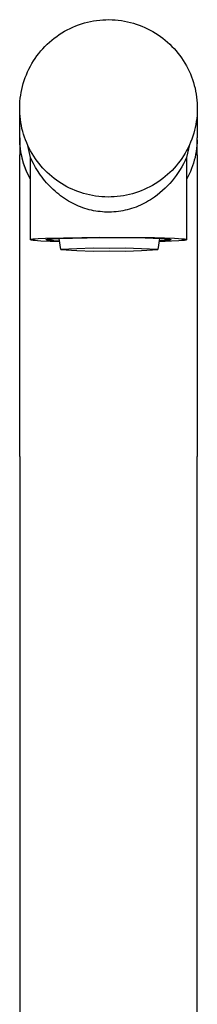
# Model space of a CAD drawing. Units: millimetres. Extents: x -734 to 358, y -1627 to 1518.
# Drawn here: x 282 to 307, y 1379 to 1518 of the extents above; entities that cross this region are included whole.
import ezdxf

# ---------------------------------------------------------------- set-up
doc = ezdxf.new("R2010")
doc.units = ezdxf.units.MM
doc.header["$MEASUREMENT"] = 0
doc.layers.add('Default', color=255, linetype='Continuous')

msp = doc.modelspace()

# ---------------------------------------------------------------- linework, layer by layer
at = {"layer": 'Default'}
for p, q in [((293.44, 1517.51), (293.88, 1517.55)), ((293.88, 1517.55), (294.31, 1517.57)), ((294.31, 1517.57), (294.75, 1517.58)), ((294.75, 1517.58), (295.19, 1517.57)), ((295.19, 1517.57), (295.62, 1517.54)), ((295.62, 1517.54), (296.06, 1517.5)), ((288.49, 1515.94), (288.88, 1516.15)), ((288.88, 1516.15), (289.27, 1516.34)), ((289.27, 1516.34), (289.66, 1516.52)), ((289.66, 1516.52), (290.06, 1516.69)), ((290.06, 1516.69), (290.47, 1516.85)), ((290.47, 1516.85), (290.89, 1516.99)), ((290.89, 1516.99), (291.3, 1517.11)), ((291.3, 1517.11), (291.73, 1517.22)), ((291.73, 1517.22), (292.15, 1517.32)), ((292.15, 1517.32), (292.58, 1517.4)), ((292.58, 1517.4), (293.01, 1517.46)), ((293.01, 1517.46), (293.44, 1517.51)), ((296.06, 1517.5), (296.49, 1517.44)), ((296.49, 1517.44), (296.92, 1517.37)), ((296.92, 1517.37), (297.35, 1517.29)), ((297.35, 1517.29), (297.77, 1517.19)), ((297.77, 1517.19), (298.18, 1517.07)), ((298.18, 1517.07), (298.59, 1516.95)), ((298.59, 1516.95), (298.99, 1516.81)), ((298.99, 1516.81), (299.39, 1516.65)), ((299.39, 1516.65), (299.78, 1516.49)), ((299.78, 1516.49), (300.17, 1516.31)), ((300.17, 1516.31), (300.55, 1516.11)), ((286.7, 1514.7), (287.04, 1514.97)), ((287.04, 1514.97), (287.39, 1515.23)), ((287.39, 1515.23), (287.75, 1515.48)), ((287.75, 1515.48), (288.12, 1515.71)), ((288.12, 1515.71), (288.49, 1515.94)), ((300.55, 1516.11), (300.92, 1515.9)), ((300.92, 1515.9), (301.29, 1515.69)), ((301.29, 1515.69), (301.65, 1515.45)), ((301.65, 1515.45), (302, 1515.21)), ((302, 1515.21), (302.34, 1514.95)), ((302.34, 1514.95), (302.67, 1514.69)), ((285.15, 1513.17), (285.44, 1513.49)), ((285.44, 1513.49), (285.74, 1513.81)), ((285.74, 1513.81), (286.05, 1514.12)), ((286.05, 1514.12), (286.37, 1514.41)), ((286.37, 1514.41), (286.7, 1514.7)), ((302.67, 1514.69), (303, 1514.41)), ((303, 1514.41), (303.31, 1514.12)), ((303.31, 1514.12), (303.61, 1513.82)), ((303.61, 1513.82), (303.91, 1513.51)), ((303.91, 1513.51), (304.19, 1513.19)), ((284.12, 1511.76), (284.36, 1512.13)), ((284.36, 1512.13), (284.61, 1512.48)), ((284.61, 1512.48), (284.87, 1512.83)), ((284.87, 1512.83), (285.15, 1513.17)), ((304.19, 1513.19), (304.46, 1512.86)), ((304.46, 1512.86), (304.72, 1512.52)), ((304.72, 1512.52), (304.97, 1512.18)), ((304.97, 1512.18), (305.21, 1511.82)), ((283.29, 1510.23), (283.48, 1510.62)), ((283.48, 1510.62), (283.68, 1511.01)), ((283.68, 1511.01), (283.89, 1511.39)), ((283.89, 1511.39), (284.12, 1511.76)), ((305.21, 1511.82), (305.43, 1511.46)), ((305.43, 1511.46), (305.64, 1511.09)), ((305.64, 1511.09), (305.84, 1510.71)), ((305.84, 1510.71), (306.03, 1510.33)), ((282.81, 1509.01), (282.96, 1509.42)), ((282.96, 1509.42), (283.12, 1509.83)), ((283.12, 1509.83), (283.29, 1510.23)), ((306.03, 1510.33), (306.2, 1509.94)), ((306.2, 1509.94), (306.36, 1509.54)), ((306.36, 1509.54), (306.5, 1509.14)), ((282.47, 1507.76), (282.57, 1508.17)), ((282.57, 1508.17), (282.68, 1508.59)), ((282.68, 1508.59), (282.81, 1509.01)), ((306.5, 1509.14), (306.63, 1508.73)), ((306.63, 1508.73), (306.75, 1508.32)), ((306.75, 1508.32), (306.86, 1507.91)), ((306.86, 1507.91), (306.94, 1507.49)), ((282.22, 1506.07), (282.26, 1506.5)), ((282.26, 1506.5), (282.32, 1506.92)), ((282.32, 1506.92), (282.39, 1507.34)), ((282.39, 1507.34), (282.47, 1507.76)), ((306.94, 1507.49), (307.02, 1507.07)), ((307.02, 1507.07), (307.08, 1506.65)), ((307.08, 1506.65), (307.13, 1506.22)), ((282.18, 1505.22), (282.19, 1505.65)), ((282.18, 1504.79), (282.18, 1505.22)), ((282.19, 1505.65), (282.22, 1506.07)), ((307.13, 1506.22), (307.16, 1505.8)), ((307.16, 1505.8), (307.18, 1505.37)), ((307.18, 1505.37), (307.18, 1504.95)), ((282.18, 1501.03), (282.18, 1505.03)), ((282.2, 1504.37), (282.18, 1504.79)), ((282.23, 1503.94), (282.2, 1504.37)), ((282.28, 1503.52), (282.23, 1503.94)), ((307.1, 1503.67), (307.04, 1503.25)), ((307.14, 1504.09), (307.1, 1503.67)), ((307.17, 1504.52), (307.14, 1504.09)), ((307.18, 1504.95), (307.17, 1504.52)), ((307.18, 1504.99), (307.18, 1500.94)), ((282.34, 1503.09), (282.28, 1503.52)), ((282.41, 1502.67), (282.34, 1503.09)), ((282.5, 1502.26), (282.41, 1502.67)), ((306.89, 1502.41), (306.79, 1501.99)), ((306.97, 1502.83), (306.89, 1502.41)), ((307.04, 1503.25), (306.97, 1502.83)), ((282.19, 1500.62), (282.18, 1501.03)), ((282.18, 1500.91), (282.18, 1498.52)), ((282.61, 1501.84), (282.5, 1502.26)), ((282.73, 1501.43), (282.61, 1501.84)), ((282.86, 1501.03), (282.73, 1501.43)), ((283, 1500.63), (282.86, 1501.03)), ((306.55, 1501.15), (306.4, 1500.74)), ((306.68, 1501.57), (306.55, 1501.15)), ((306.79, 1501.99), (306.68, 1501.57)), ((307.18, 1498.52), (307.18, 1500.94)), ((282.21, 1500.21), (282.19, 1500.62)), ((282.21, 1500.12), (282.19, 1500.52)), ((282.24, 1499.8), (282.21, 1500.21)), ((282.25, 1499.71), (282.21, 1500.12)), ((282.29, 1499.39), (282.24, 1499.8)), ((282.3, 1499.31), (282.25, 1499.71)), ((283.16, 1500.23), (283, 1500.63)), ((283.33, 1499.84), (283.16, 1500.23)), ((283.52, 1499.46), (283.33, 1499.84)), ((283.68, 1498.15), (283.34, 1499.84)), ((306.08, 1499.97), (305.68, 1498.15)), ((305.88, 1499.54), (305.68, 1499.15)), ((306.07, 1499.94), (305.88, 1499.54)), ((306.24, 1500.34), (306.07, 1499.94)), ((306.4, 1500.74), (306.24, 1500.34)), ((307.13, 1499.83), (307.08, 1499.42)), ((307.16, 1500.25), (307.13, 1499.83)), ((307.18, 1500.67), (307.16, 1500.25)), ((282.18, 1456.05), (282.18, 1498.52)), ((282.35, 1498.98), (282.29, 1499.39)), ((282.36, 1498.9), (282.3, 1499.31)), ((282.42, 1498.58), (282.35, 1498.98)), ((282.43, 1498.5), (282.36, 1498.9)), ((282.51, 1498.17), (282.42, 1498.58)), ((282.52, 1498.1), (282.43, 1498.5)), ((282.61, 1497.77), (282.51, 1498.17)), ((283.72, 1499.08), (283.52, 1499.46)), ((283.68, 1498.15), (283.68, 1498.15)), ((283.68, 1498.15), (283.68, 1498.15)), ((283.68, 1498.15), (283.68, 1498.15)), ((283.68, 1498.15), (283.68, 1498.15)), ((283.68, 1498.15), (283.68, 1498.16)), ((283.68, 1498.16), (283.68, 1498.16)), ((283.68, 1498.16), (283.68, 1498.16)), ((283.68, 1498.16), (283.68, 1498.16)), ((283.68, 1498.16), (283.68, 1498.16)), ((283.68, 1498.16), (283.68, 1498.16)), ((283.68, 1498.16), (283.68, 1498.16)), ((283.68, 1498.16), (283.68, 1498.16)), ((283.68, 1498.16), (283.68, 1498.16)), ((283.68, 1498.16), (283.68, 1498.16)), ((283.68, 1498.16), (283.68, 1498.16)), ((283.68, 1498.16), (283.68, 1498.16)), ((283.68, 1498.16), (283.68, 1498.16)), ((283.68, 1498.16), (283.68, 1498.16)), ((283.68, 1498.16), (283.68, 1498.16)), ((283.68, 1498.16), (283.68, 1498.16)), ((283.68, 1498.16), (283.68, 1498.16)), ((283.68, 1498.16), (283.68, 1498.16)), ((283.68, 1498.16), (283.68, 1498.16)), ((283.68, 1498.16), (283.68, 1498.16)), ((283.68, 1498.16), (283.68, 1498.16)), ((283.68, 1498.16), (283.68, 1498.16)), ((283.68, 1498.16), (283.68, 1498.16)), ((283.68, 1498.16), (283.68, 1498.16)), ((283.68, 1498.16), (283.68, 1498.16)), ((283.68, 1498.16), (283.68, 1498.16)), ((283.68, 1498.16), (283.68, 1498.16)), ((283.68, 1498.16), (283.68, 1498.16)), ((283.68, 1498.16), (283.68, 1498.16)), ((283.68, 1498.16), (283.68, 1498.16)), ((283.68, 1498.16), (283.68, 1498.16)), ((283.68, 1498.16), (283.68, 1498.16)), ((283.68, 1498.16), (283.68, 1498.16)), ((283.68, 1498.16), (283.68, 1498.16)), ((283.68, 1498.16), (283.68, 1498.16)), ((283.68, 1498.16), (283.68, 1498.16)), ((283.68, 1498.16), (283.68, 1498.16)), ((283.68, 1498.16), (283.68, 1498.16)), ((283.68, 1498.16), (283.68, 1498.16)), ((283.68, 1498.16), (283.68, 1498.16)), ((283.68, 1498.16), (283.68, 1498.16)), ((283.68, 1498.16), (283.68, 1498.16)), ((283.68, 1498.16), (283.68, 1498.16)), ((283.68, 1498.16), (283.68, 1498.16)), ((283.68, 1498.16), (283.68, 1498.16)), ((283.68, 1498.16), (283.68, 1498.16)), ((283.68, 1498.16), (283.68, 1498.16)), ((283.68, 1498.16), (283.68, 1498.16)), ((283.68, 1498.16), (283.68, 1498.16)), ((283.68, 1498.16), (283.68, 1498.15)), ((283.68, 1498.15), (283.68, 1498.15)), ((283.68, 1498.15), (283.68, 1498.15)), ((283.68, 1498.15), (283.68, 1498.15)), ((283.68, 1498.15), (283.68, 1498.15)), ((283.68, 1498.15), (283.68, 1498.15)), ((283.68, 1498.15), (283.68, 1498.15)), ((283.68, 1498.15), (283.68, 1498.15)), ((283.68, 1498.15), (283.68, 1498.15)), ((283.68, 1498.15), (283.68, 1498.15)), ((283.68, 1498.15), (283.68, 1498.15)), ((283.68, 1498.15), (283.68, 1498.15)), ((283.68, 1498.15), (283.68, 1498.15)), ((283.68, 1486.59), (283.68, 1498.15)), ((283.69, 1498.15), (283.68, 1498.15)), ((283.68, 1498.15), (283.68, 1498.15)), ((283.68, 1498.15), (283.68, 1498.15)), ((283.68, 1498.15), (283.68, 1498.15)), ((283.68, 1498.15), (283.68, 1498.15)), ((283.68, 1498.15), (283.68, 1498.15)), ((283.68, 1498.15), (283.68, 1498.15)), ((283.68, 1498.15), (283.68, 1498.15)), ((283.68, 1498.15), (283.68, 1498.15)), ((283.68, 1498.15), (283.68, 1498.15)), ((283.68, 1498.15), (283.68, 1498.15)), ((283.68, 1498.15), (283.68, 1498.15)), ((283.68, 1498.15), (283.68, 1498.15)), ((283.68, 1498.15), (283.68, 1498.15)), ((283.68, 1498.15), (283.68, 1498.15)), ((283.68, 1498.15), (283.68, 1498.15)), ((283.68, 1498.15), (283.68, 1498.15)), ((283.68, 1498.15), (283.68, 1498.15)), ((283.68, 1498.15), (283.68, 1498.15)), ((283.68, 1498.15), (283.68, 1498.15)), ((283.68, 1498.15), (283.68, 1498.15)), ((283.68, 1498.15), (283.68, 1498.15)), ((283.68, 1498.15), (283.68, 1498.15)), ((283.68, 1498.15), (283.68, 1498.15)), ((283.68, 1498.15), (283.68, 1498.15)), ((283.68, 1498.15), (283.68, 1498.15)), ((283.68, 1498.15), (283.68, 1498.15)), ((283.68, 1498.15), (283.68, 1498.15)), ((283.68, 1498.15), (283.68, 1498.15)), ((283.68, 1498.15), (283.68, 1498.15)), ((283.68, 1498.15), (283.68, 1498.15)), ((283.68, 1498.15), (283.68, 1498.15)), ((283.68, 1498.15), (283.68, 1498.15)), ((283.68, 1498.15), (283.68, 1498.15)), ((283.68, 1498.15), (283.68, 1498.15)), ((283.68, 1498.15), (283.68, 1498.15)), ((283.68, 1498.15), (283.68, 1498.15)), ((283.68, 1498.15), (283.68, 1498.15)), ((283.68, 1498.15), (283.68, 1498.15)), ((283.68, 1498.15), (283.68, 1498.15)), ((283.68, 1498.15), (283.68, 1498.15)), ((283.68, 1498.15), (283.68, 1498.15)), ((283.68, 1498.15), (283.68, 1498.15)), ((283.68, 1498.15), (283.68, 1498.15)), ((283.68, 1498.15), (283.68, 1498.15)), ((283.68, 1498.15), (283.68, 1498.15)), ((283.69, 1498.14), (283.69, 1498.15)), ((283.69, 1498.15), (283.69, 1498.15)), ((283.69, 1498.15), (283.69, 1498.15)), ((283.7, 1498.13), (283.69, 1498.14)), ((283.69, 1498.14), (283.69, 1498.14)), ((283.71, 1498.12), (283.7, 1498.13)), ((284.12, 1497.3), (283.71, 1498.12)), ((283.93, 1498.71), (283.72, 1499.08)), ((284.15, 1498.34), (283.93, 1498.71)), ((284.39, 1497.99), (284.15, 1498.34)), ((305.24, 1498.4), (305, 1498.04)), ((305.47, 1498.77), (305.24, 1498.4)), ((305.68, 1499.15), (305.47, 1498.77)), ((305.68, 1498.15), (305.47, 1497.72)), ((305.68, 1498.15), (305.68, 1486.59)), ((306.86, 1498.18), (306.76, 1497.78)), ((306.95, 1498.59), (306.86, 1498.18)), ((307.02, 1499), (306.95, 1498.59)), ((307.08, 1499.42), (307.02, 1499)), ((307.18, 1498.52), (307.18, 1456.05)), ((282.62, 1497.71), (282.52, 1498.1)), ((282.73, 1497.38), (282.61, 1497.77)), ((282.73, 1497.32), (282.62, 1497.71)), ((282.85, 1496.99), (282.73, 1497.38)), ((282.86, 1496.93), (282.73, 1497.32)), ((282.99, 1496.6), (282.85, 1496.99)), ((283, 1496.55), (282.86, 1496.93)), ((284.27, 1497.03), (284.12, 1497.3)), ((284.42, 1496.76), (284.27, 1497.03)), ((284.64, 1497.64), (284.39, 1497.99)), ((284.59, 1496.48), (284.42, 1496.76)), ((284.9, 1497.3), (284.64, 1497.64)), ((285.17, 1496.97), (284.9, 1497.3)), ((285.45, 1496.65), (285.17, 1496.97)), ((304.21, 1497), (303.92, 1496.67)), ((304.48, 1497.34), (304.21, 1497)), ((304.75, 1497.68), (304.48, 1497.34)), ((305, 1498.04), (304.75, 1497.68)), ((305.02, 1496.86), (304.77, 1496.45)), ((305.25, 1497.28), (305.02, 1496.86)), ((305.47, 1497.72), (305.25, 1497.28)), ((306.51, 1496.98), (306.37, 1496.59)), ((306.64, 1497.38), (306.51, 1496.98)), ((306.76, 1497.78), (306.64, 1497.38)), ((283.15, 1496.22), (282.99, 1496.6)), ((283.15, 1496.17), (283, 1496.55)), ((283.31, 1495.84), (283.15, 1496.22)), ((283.32, 1495.8), (283.15, 1496.17)), ((283.49, 1495.47), (283.31, 1495.84)), ((283.49, 1495.43), (283.32, 1495.8)), ((283.68, 1495.1), (283.49, 1495.47)), ((283.68, 1495.07), (283.49, 1495.43)), ((284.76, 1496.21), (284.59, 1496.48)), ((284.94, 1495.94), (284.76, 1496.21)), ((285.12, 1495.67), (284.94, 1495.94)), ((285.32, 1495.4), (285.12, 1495.67)), ((285.53, 1495.13), (285.32, 1495.4)), ((285.75, 1496.34), (285.45, 1496.65)), ((286.05, 1496.05), (285.75, 1496.34)), ((286.36, 1495.76), (286.05, 1496.05)), ((286.69, 1495.48), (286.36, 1495.76)), ((287.02, 1495.21), (286.69, 1495.48)), ((302.66, 1495.47), (302.32, 1495.19)), ((302.99, 1495.75), (302.66, 1495.47)), ((303.31, 1496.05), (302.99, 1495.75)), ((303.62, 1496.35), (303.31, 1496.05)), ((303.92, 1496.67), (303.62, 1496.35)), ((304.22, 1495.64), (303.93, 1495.26)), ((304.5, 1496.04), (304.22, 1495.64)), ((304.77, 1496.45), (304.5, 1496.04)), ((305.87, 1495.44), (305.68, 1495.07)), ((306.05, 1495.81), (305.87, 1495.44)), ((306.22, 1496.2), (306.05, 1495.81)), ((306.37, 1496.59), (306.22, 1496.2)), ((285.74, 1494.87), (285.53, 1495.13)), ((285.96, 1494.61), (285.74, 1494.87)), ((286.19, 1494.36), (285.96, 1494.61)), ((286.42, 1494.11), (286.19, 1494.36)), ((286.66, 1493.87), (286.42, 1494.11)), ((287.36, 1494.95), (287.02, 1495.21)), ((287.71, 1494.71), (287.36, 1494.95)), ((288.07, 1494.48), (287.71, 1494.71)), ((288.43, 1494.26), (288.07, 1494.48)), ((288.81, 1494.05), (288.43, 1494.26)), ((289.19, 1493.86), (288.81, 1494.05)), ((300.48, 1494.02), (300.09, 1493.82)), ((300.87, 1494.23), (300.48, 1494.02)), ((301.24, 1494.45), (300.87, 1494.23)), ((301.61, 1494.69), (301.24, 1494.45)), ((301.97, 1494.93), (301.61, 1494.69)), ((302.32, 1495.19), (301.97, 1494.93)), ((302.98, 1494.16), (302.64, 1493.82)), ((303.31, 1494.52), (302.98, 1494.16)), ((303.63, 1494.88), (303.31, 1494.52)), ((303.93, 1495.26), (303.63, 1494.88)), ((286.9, 1493.63), (286.66, 1493.87)), ((287.15, 1493.41), (286.9, 1493.63)), ((287.41, 1493.19), (287.15, 1493.41)), ((287.67, 1492.98), (287.41, 1493.19)), ((287.93, 1492.77), (287.67, 1492.98)), ((288.2, 1492.57), (287.93, 1492.77)), ((288.48, 1492.38), (288.2, 1492.57)), ((289.57, 1493.68), (289.19, 1493.86)), ((289.97, 1493.51), (289.57, 1493.68)), ((290.37, 1493.36), (289.97, 1493.51)), ((290.77, 1493.22), (290.37, 1493.36)), ((291.18, 1493.09), (290.77, 1493.22)), ((291.59, 1492.98), (291.18, 1493.09)), ((292.01, 1492.88), (291.59, 1492.98)), ((292.44, 1492.79), (292.01, 1492.88)), ((292.87, 1492.72), (292.44, 1492.79)), ((293.3, 1492.67), (292.87, 1492.72)), ((293.74, 1492.63), (293.3, 1492.67)), ((294.17, 1492.6), (293.74, 1492.63)), ((294.61, 1492.59), (294.17, 1492.6)), ((295.04, 1492.6), (294.61, 1492.59)), ((295.48, 1492.62), (295.04, 1492.6)), ((295.92, 1492.65), (295.48, 1492.62)), ((296.35, 1492.7), (295.92, 1492.65)), ((296.78, 1492.77), (296.35, 1492.7)), ((297.21, 1492.85), (296.78, 1492.77)), ((297.63, 1492.94), (297.21, 1492.85)), ((298.06, 1493.05), (297.63, 1492.94)), ((298.47, 1493.18), (298.06, 1493.05)), ((298.89, 1493.32), (298.47, 1493.18)), ((299.3, 1493.47), (298.89, 1493.32)), ((299.7, 1493.64), (299.3, 1493.47)), ((300.09, 1493.82), (299.7, 1493.64)), ((301.15, 1492.57), (300.88, 1492.39)), ((301.54, 1492.86), (301.15, 1492.57)), ((301.92, 1493.17), (301.54, 1492.86)), ((302.28, 1493.49), (301.92, 1493.17)), ((302.64, 1493.82), (302.28, 1493.49)), ((288.76, 1492.2), (288.48, 1492.38)), ((289.05, 1492.03), (288.76, 1492.2)), ((289.33, 1491.87), (289.05, 1492.03)), ((289.6, 1491.72), (289.33, 1491.87)), ((289.89, 1491.58), (289.6, 1491.72)), ((290.18, 1491.44), (289.89, 1491.58)), ((290.47, 1491.32), (290.18, 1491.44)), ((290.76, 1491.2), (290.47, 1491.32)), ((291.06, 1491.09), (290.76, 1491.2)), ((298.56, 1491.18), (298.26, 1491.07)), ((298.87, 1491.31), (298.56, 1491.18)), ((299.17, 1491.44), (298.87, 1491.31)), ((299.47, 1491.57), (299.17, 1491.44)), ((299.76, 1491.72), (299.47, 1491.57)), ((300.05, 1491.88), (299.76, 1491.72)), ((300.33, 1492.04), (300.05, 1491.88)), ((300.61, 1492.21), (300.33, 1492.04)), ((300.88, 1492.39), (300.61, 1492.21)), ((291.36, 1490.99), (291.06, 1491.09)), ((291.66, 1490.89), (291.36, 1490.99)), ((291.97, 1490.81), (291.66, 1490.89)), ((292.27, 1490.74), (291.97, 1490.81)), ((292.58, 1490.67), (292.27, 1490.74)), ((292.89, 1490.61), (292.58, 1490.67)), ((293.2, 1490.57), (292.89, 1490.61)), ((293.51, 1490.53), (293.2, 1490.57)), ((293.82, 1490.5), (293.51, 1490.53)), ((294.14, 1490.48), (293.82, 1490.5)), ((294.47, 1490.47), (294.14, 1490.48)), ((294.79, 1490.46), (294.47, 1490.47)), ((295.11, 1490.47), (294.79, 1490.46)), ((295.44, 1490.49), (295.11, 1490.47)), ((295.76, 1490.52), (295.44, 1490.49)), ((296.08, 1490.56), (295.76, 1490.52)), ((296.4, 1490.6), (296.08, 1490.56)), ((296.71, 1490.66), (296.4, 1490.6)), ((297.02, 1490.72), (296.71, 1490.66)), ((297.32, 1490.79), (297.02, 1490.72)), ((297.63, 1490.87), (297.32, 1490.79)), ((297.94, 1490.97), (297.63, 1490.87)), ((298.26, 1491.07), (297.94, 1490.97)), ((283.68, 1486.59), (283.69, 1486.6)), ((283.68, 1486.58), (283.68, 1486.59)), ((283.68, 1486.59), (283.68, 1486.59)), ((283.68, 1486.59), (283.68, 1486.59)), ((283.68, 1486.59), (283.68, 1486.59)), ((283.68, 1486.57), (283.68, 1486.58)), ((283.68, 1486.58), (283.68, 1486.58)), ((283.68, 1486.58), (283.68, 1486.58)), ((283.68, 1486.58), (283.68, 1486.58)), ((283.69, 1486.57), (283.68, 1486.57)), ((283.68, 1486.57), (283.68, 1486.57)), ((283.69, 1486.6), (283.69, 1486.6)), ((283.69, 1486.6), (283.69, 1486.6)), ((283.69, 1486.6), (283.69, 1486.6)), ((283.69, 1486.6), (283.7, 1486.6)), ((283.69, 1486.56), (283.69, 1486.57)), ((283.69, 1486.57), (283.69, 1486.57)), ((283.7, 1486.56), (283.69, 1486.56)), ((283.7, 1486.6), (283.7, 1486.61)), ((283.7, 1486.61), (283.71, 1486.61)), ((283.71, 1486.55), (283.7, 1486.56)), ((283.7, 1486.56), (283.7, 1486.56)), ((283.7, 1486.56), (283.7, 1486.56)), ((283.71, 1486.61), (283.71, 1486.61)), ((283.71, 1486.61), (283.72, 1486.61)), ((283.72, 1486.55), (283.71, 1486.55)), ((283.71, 1486.55), (283.71, 1486.55)), ((283.72, 1486.61), (283.72, 1486.62)), ((283.72, 1486.62), (283.73, 1486.62)), ((283.73, 1486.55), (283.72, 1486.55)), ((283.73, 1486.62), (283.74, 1486.62)), ((283.74, 1486.54), (283.73, 1486.55)), ((283.73, 1486.55), (283.73, 1486.55)), ((283.74, 1486.62), (283.76, 1486.63)), ((283.74, 1486.62), (283.74, 1486.62)), ((283.75, 1486.54), (283.74, 1486.54)), ((283.77, 1486.53), (283.75, 1486.54)), ((283.76, 1486.63), (283.78, 1486.63)), ((283.79, 1486.53), (283.77, 1486.53)), ((283.78, 1486.63), (283.79, 1486.64)), ((283.79, 1486.64), (283.84, 1486.65)), ((283.81, 1486.52), (283.79, 1486.53)), ((283.85, 1486.51), (283.81, 1486.52)), ((283.84, 1486.65), (283.88, 1486.66)), ((283.91, 1486.5), (283.85, 1486.51)), ((283.88, 1486.66), (283.94, 1486.67)), ((283.97, 1486.5), (283.91, 1486.5)), ((283.94, 1486.67), (284.07, 1486.68)), ((284.1, 1486.48), (283.97, 1486.5)), ((284.07, 1486.68), (284.21, 1486.7)), ((284.27, 1486.46), (284.1, 1486.48)), ((284.21, 1486.7), (284.39, 1486.72)), ((284.67, 1486.42), (284.27, 1486.46)), ((284.39, 1486.72), (284.79, 1486.75)), ((285.16, 1486.39), (284.67, 1486.42)), ((284.79, 1486.75), (285.79, 1486.81)), ((287.79, 1486.28), (285.16, 1486.39)), ((285.79, 1486.81), (293.47, 1486.96)), ((285.91, 1486.58), (285.9, 1486.58)), ((285.9, 1486.58), (285.9, 1486.58)), ((285.9, 1486.58), (285.9, 1486.58)), ((285.9, 1486.58), (285.9, 1486.58)), ((285.91, 1486.59), (285.91, 1486.6)), ((285.91, 1486.6), (285.92, 1486.6)), ((285.9, 1486.58), (285.91, 1486.59)), ((285.91, 1486.59), (285.91, 1486.59)), ((285.91, 1486.59), (285.91, 1486.59)), ((285.91, 1486.59), (285.91, 1486.59)), ((285.91, 1486.59), (285.91, 1486.59)), ((285.91, 1486.59), (285.91, 1486.59)), ((285.91, 1486.57), (285.91, 1486.58)), ((285.91, 1486.58), (285.91, 1486.58)), ((285.91, 1486.58), (285.91, 1486.58)), ((285.92, 1486.57), (285.91, 1486.57)), ((285.91, 1486.57), (285.91, 1486.57)), ((285.91, 1486.57), (285.91, 1486.57)), ((285.91, 1486.57), (285.91, 1486.57)), ((285.92, 1486.6), (285.92, 1486.6)), ((285.92, 1486.6), (285.92, 1486.6)), ((285.92, 1486.6), (285.92, 1486.6)), ((285.92, 1486.6), (285.93, 1486.6)), ((285.92, 1486.56), (285.92, 1486.57)), ((285.92, 1486.57), (285.92, 1486.57)), ((285.93, 1486.56), (285.92, 1486.56)), ((285.92, 1486.56), (285.92, 1486.56)), ((285.93, 1486.6), (285.93, 1486.61)), ((285.93, 1486.61), (285.93, 1486.61)), ((285.93, 1486.61), (285.94, 1486.61)), ((285.94, 1486.56), (285.93, 1486.56)), ((285.93, 1486.56), (285.93, 1486.56)), ((285.93, 1486.56), (285.93, 1486.56)), ((285.94, 1486.61), (285.94, 1486.61)), ((285.94, 1486.61), (285.95, 1486.61)), ((285.94, 1486.55), (285.94, 1486.56)), ((285.95, 1486.55), (285.94, 1486.55)), ((285.95, 1486.61), (285.96, 1486.62)), ((285.97, 1486.55), (285.95, 1486.55)), ((285.95, 1486.55), (285.95, 1486.55)), ((285.96, 1486.62), (285.97, 1486.62)), ((285.97, 1486.62), (285.98, 1486.62)), ((285.98, 1486.54), (285.97, 1486.55)), ((285.98, 1486.62), (285.99, 1486.63)), ((285.99, 1486.54), (285.98, 1486.54)), ((285.99, 1486.63), (286.02, 1486.63)), ((286, 1486.54), (285.99, 1486.54)), ((286.03, 1486.53), (286, 1486.54)), ((286.02, 1486.63), (286.05, 1486.64)), ((286.06, 1486.52), (286.03, 1486.53)), ((286.05, 1486.64), (286.09, 1486.64)), ((286.1, 1486.52), (286.06, 1486.52)), ((286.09, 1486.64), (286.17, 1486.66)), ((286.19, 1486.51), (286.1, 1486.52)), ((286.17, 1486.66), (286.26, 1486.67)), ((286.4, 1486.48), (286.19, 1486.51)), ((286.26, 1486.67), (286.37, 1486.68)), ((286.37, 1486.68), (286.61, 1486.7)), ((286.67, 1486.46), (286.4, 1486.48)), ((286.61, 1486.7), (286.9, 1486.72)), ((286.99, 1486.43), (286.67, 1486.46)), ((286.9, 1486.72), (287.59, 1486.76)), ((287.77, 1486.39), (286.99, 1486.43)), ((287.59, 1486.76), (293.71, 1486.89)), ((287.95, 1485.18), (287.72, 1486.77)), ((293.47, 1486.96), (301.15, 1486.89)), ((293.71, 1486.89), (299.84, 1486.83)), ((299.84, 1486.83), (302.09, 1486.75)), ((301.15, 1486.89), (303.97, 1486.79)), ((301.84, 1486.76), (301.61, 1485.18)), ((303.57, 1486.36), (301.77, 1486.29)), ((302.61, 1486.45), (301.79, 1486.4)), ((302.09, 1486.75), (302.52, 1486.72)), ((302.52, 1486.72), (302.88, 1486.69)), ((302.93, 1486.48), (302.61, 1486.45)), ((302.88, 1486.69), (303.03, 1486.68)), ((303.07, 1486.49), (302.93, 1486.48)), ((303.03, 1486.68), (303.16, 1486.66)), ((303.18, 1486.51), (303.07, 1486.49)), ((303.16, 1486.66), (303.26, 1486.65)), ((303.28, 1486.52), (303.18, 1486.51)), ((303.26, 1486.65), (303.31, 1486.64)), ((303.32, 1486.53), (303.28, 1486.52)), ((303.31, 1486.64), (303.35, 1486.63)), ((303.36, 1486.54), (303.32, 1486.53)), ((303.35, 1486.63), (303.36, 1486.63)), ((303.36, 1486.63), (303.38, 1486.62)), ((303.37, 1486.54), (303.36, 1486.54)), ((303.39, 1486.54), (303.37, 1486.54)), ((303.38, 1486.62), (303.39, 1486.62)), ((303.39, 1486.62), (303.41, 1486.61)), ((303.4, 1486.55), (303.39, 1486.54)), ((303.41, 1486.55), (303.4, 1486.55)), ((303.41, 1486.61), (303.41, 1486.61)), ((303.41, 1486.61), (303.42, 1486.61)), ((303.42, 1486.55), (303.41, 1486.55)), ((303.41, 1486.55), (303.41, 1486.55)), ((303.42, 1486.61), (303.42, 1486.61)), ((303.42, 1486.61), (303.43, 1486.61)), ((303.43, 1486.56), (303.42, 1486.56)), ((303.42, 1486.56), (303.42, 1486.55)), ((303.43, 1486.61), (303.43, 1486.6)), ((303.43, 1486.6), (303.43, 1486.6)), ((303.43, 1486.6), (303.44, 1486.6)), ((303.44, 1486.56), (303.43, 1486.56)), ((303.43, 1486.56), (303.43, 1486.56)), ((303.43, 1486.56), (303.43, 1486.56)), ((303.44, 1486.6), (303.44, 1486.6)), ((303.44, 1486.6), (303.44, 1486.6)), ((303.44, 1486.6), (303.45, 1486.59)), ((303.45, 1486.57), (303.44, 1486.57)), ((303.44, 1486.57), (303.44, 1486.57)), ((303.44, 1486.57), (303.44, 1486.56)), ((303.45, 1486.59), (303.45, 1486.59)), ((303.45, 1486.59), (303.45, 1486.59)), ((303.45, 1486.59), (303.45, 1486.59)), ((303.45, 1486.59), (303.45, 1486.59)), ((303.45, 1486.59), (303.45, 1486.58)), ((303.45, 1486.58), (303.45, 1486.58)), ((303.45, 1486.58), (303.45, 1486.58)), ((303.45, 1486.58), (303.45, 1486.58)), ((303.45, 1486.58), (303.45, 1486.58)), ((303.45, 1486.58), (303.45, 1486.58)), ((303.45, 1486.58), (303.45, 1486.57)), ((303.45, 1486.57), (303.45, 1486.57)), ((303.45, 1486.57), (303.45, 1486.57)), ((304.6, 1486.42), (303.57, 1486.36)), ((303.97, 1486.79), (304.52, 1486.75)), ((304.52, 1486.75), (304.96, 1486.72)), ((305.01, 1486.45), (304.6, 1486.42)), ((304.96, 1486.72), (305.15, 1486.7)), ((305.18, 1486.47), (305.01, 1486.45)), ((305.15, 1486.7), (305.31, 1486.68)), ((305.33, 1486.49), (305.18, 1486.47)), ((305.31, 1486.68), (305.44, 1486.66)), ((305.46, 1486.51), (305.33, 1486.49)), ((305.44, 1486.66), (305.5, 1486.65)), ((305.51, 1486.51), (305.46, 1486.51)), ((305.5, 1486.65), (305.55, 1486.64)), ((305.55, 1486.52), (305.51, 1486.51)), ((305.55, 1486.64), (305.57, 1486.64)), ((305.57, 1486.53), (305.55, 1486.52)), ((305.57, 1486.64), (305.59, 1486.63)), ((305.59, 1486.53), (305.57, 1486.53)), ((305.59, 1486.63), (305.6, 1486.63)), ((305.61, 1486.54), (305.59, 1486.53)), ((305.6, 1486.63), (305.62, 1486.62)), ((305.62, 1486.54), (305.61, 1486.54)), ((305.62, 1486.62), (305.63, 1486.62)), ((305.63, 1486.55), (305.62, 1486.54)), ((305.62, 1486.54), (305.62, 1486.54)), ((305.63, 1486.62), (305.63, 1486.62)), ((305.63, 1486.62), (305.64, 1486.61)), ((305.64, 1486.55), (305.63, 1486.55)), ((305.64, 1486.61), (305.65, 1486.61)), ((305.65, 1486.55), (305.64, 1486.55)), ((305.64, 1486.55), (305.64, 1486.55)), ((305.65, 1486.61), (305.65, 1486.61)), ((305.65, 1486.61), (305.66, 1486.61)), ((305.66, 1486.56), (305.65, 1486.56)), ((305.65, 1486.56), (305.65, 1486.55)), ((305.66, 1486.61), (305.66, 1486.6)), ((305.66, 1486.6), (305.66, 1486.6)), ((305.66, 1486.6), (305.67, 1486.6)), ((305.67, 1486.56), (305.66, 1486.56)), ((305.66, 1486.56), (305.66, 1486.56)), ((305.67, 1486.6), (305.67, 1486.6)), ((305.67, 1486.6), (305.67, 1486.6)), ((305.67, 1486.6), (305.68, 1486.59)), ((305.68, 1486.57), (305.67, 1486.57)), ((305.67, 1486.57), (305.67, 1486.57)), ((305.67, 1486.57), (305.67, 1486.57)), ((305.67, 1486.57), (305.67, 1486.56)), ((305.68, 1486.59), (305.68, 1486.59)), ((305.68, 1486.59), (305.68, 1486.59)), ((305.68, 1486.59), (305.68, 1486.59)), ((305.68, 1486.59), (305.68, 1486.58)), ((305.68, 1486.58), (305.68, 1486.58)), ((305.68, 1486.58), (305.68, 1486.58)), ((305.68, 1486.58), (305.68, 1486.58)), ((305.68, 1486.58), (305.68, 1486.57)), ((290.22, 1485.31), (287.95, 1485.18)), ((287.95, 1485.18), (290.22, 1485.04)), ((292.5, 1485.37), (290.22, 1485.31)), ((290.22, 1485.04), (292.5, 1484.98)), ((294.78, 1485.35), (292.5, 1485.37)), ((292.5, 1484.98), (294.78, 1485)), ((297.06, 1485.37), (294.78, 1485.35)), ((294.78, 1485), (297.06, 1484.98)), ((299.33, 1485.31), (297.06, 1485.37)), ((297.06, 1484.98), (299.33, 1485.04)), ((301.61, 1485.18), (299.33, 1485.31)), ((299.33, 1485.04), (301.61, 1485.18)), ((282.18, 1456.05), (282.18, 1342.05)), ((307.18, 1342.05), (307.18, 1456.05))]:
    msp.add_line(p, q, dxfattribs=at)

doc.saveas('drawing.dxf')
